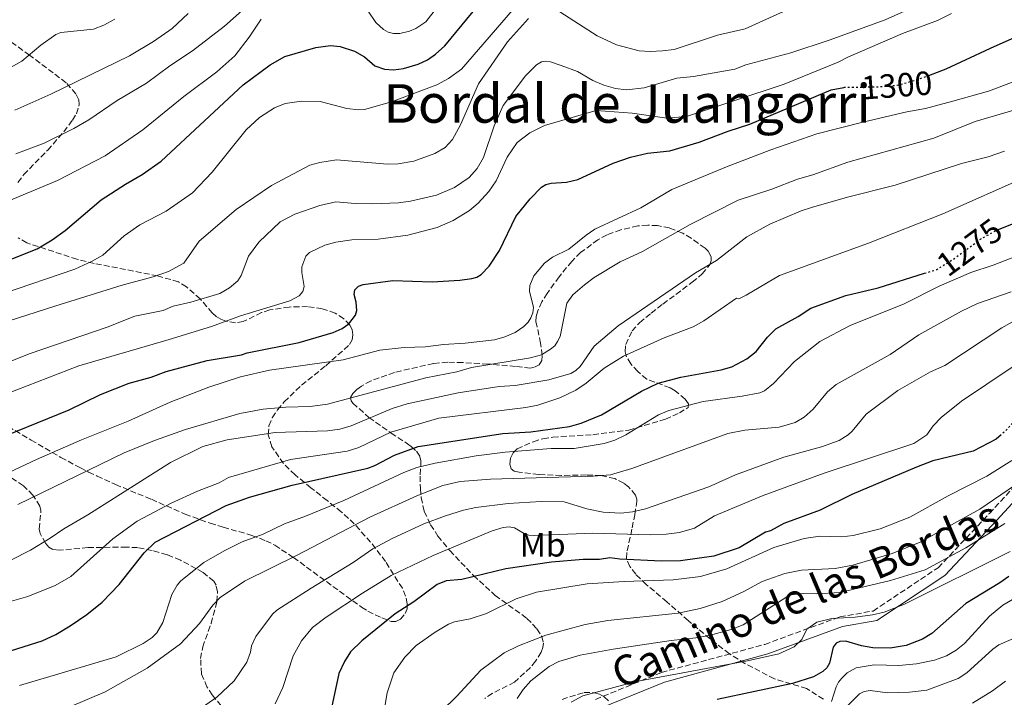
# Model space of a CAD drawing. Units: metres. Extents: x 658297 to 661756, y 4744133 to 4746526.
# Drawn here: x 660061 to 660355, y 4745932 to 4746134 of the extents above; entities that cross this region are included whole.
import ezdxf
from ezdxf.enums import TextEntityAlignment as Align

# ---------------------------------------------------------------- set-up
doc = ezdxf.new("R2010")
doc.units = ezdxf.units.M
doc.header["$MEASUREMENT"] = 0
doc.linetypes.add('DGN Style 3', pattern=[2.435891, 1.739922, -0.695969])
doc.linetypes.add('DGN Style 5', pattern=[1.217945, 0.521977, -0.695969])
for name, color, linetype, lineweight in [('Camino', 7, 'DGN Style 3', 0), ('Cota de curva de nivel directora', 7, 'Continuous', 0), ('Curva de nivel directora', 30, 'Continuous', 30), ('Curva de nivel directora no vista', 30, 'DGN Style 5', 30), ('Curva de nivel intermedia', 30, 'Continuous', 0), ('Etiqueta de uso rústico', 92, 'Continuous', 0), ('Margen derecho', 7, 'Continuous', 0), ('Texto de Área (paraje) menor', 7, 'Continuous', 0), ('Zona arbolada', 92, 'DGN Style 3', 0)]:
    doc.layers.add(name, color=color, linetype=linetype, lineweight=lineweight)
doc.styles.add('Style-Arial', font='arial.ttf')

msp = doc.modelspace()

# ---------------------------------------------------------------- linework, layer by layer
at = {"layer": 'Camino', "color": 7, "linetype": 'DGN Style 3', "lineweight": 0}
msp.add_polyline3d([(660232.7, 4745931.62, 1229.29), (660252.36, 4745939.66, 1230.59), (660283.24, 4745948.04, 1231.71), (660305.6, 4745956.24, 1230.26), (660315.55, 4745957.98, 1230.6), (660334.98, 4745970.92, 1234.14), (660350.28, 4745987.09, 1238.28), (660365.29, 4746003.42, 1241.34)], dxfattribs=at)
at = {"layer": 'Curva de nivel directora', "color": 30, "linetype": 'Continuous', "lineweight": 30, "flags": 128}
for points, elevation in [([(660051.39, 4746060.24), (660066.02, 4746066.08), (660070.5, 4746068.74), (660074.38, 4746071.55), (660085.19, 4746080.65), (660092.39, 4746085.34), (660097.43, 4746088.2), (660103.05, 4746092.17), (660127.52, 4746114.96), (660135.54, 4746120.95), (660139.92, 4746123.39), (660149.21, 4746126.15), (660153.56, 4746126.66), (660156.51, 4746126.44), (660160.81, 4746125.01), (660163.76, 4746123.37), (660166.87, 4746120.62), (660169.73, 4746119.61), (660172.41, 4746119.43), (660175.4, 4746119.83), (660179.8, 4746121.18), (660182.52, 4746122.46), (660184.96, 4746124.11), (660187.72, 4746126.64), (660196.16, 4746136.81)], 1325), ([(660352.98, 4746071.86), (660361.64, 4746075.33), (660370, 4746078.18), (660374.65, 4746080.27), (660395.3, 4746087.3), (660406.94, 4746092.66), (660415.09, 4746097.6), (660424.8, 4746102.46), (660428.17, 4746104.01), (660433.45, 4746105.83), (660445.29, 4746112.55), (660455.57, 4746117.4), (660457.47, 4746118.71), (660460.9, 4746121.82), (660469.19, 4746130.63), (660471.16, 4746133.62), (660473.32, 4746137.96)], 1275), ([(660332.15, 4746117.78), (660337.36, 4746119.7), (660350.55, 4746125.94), (660370.88, 4746134.93)], 1300), ([(660050.52, 4746007.88), (660075.56, 4746018.04), (660084.96, 4746022.55), (660093.5, 4746025.96), (660100.03, 4746027.78), (660104.54, 4746029.45), (660116.79, 4746032.72), (660126.99, 4746034.38), (660128.68, 4746034.98), (660144.27, 4746038.06), (660154.39, 4746041.06), (660157.1, 4746042.32), (660159.1, 4746043.67), (660161.07, 4746046.25), (660161.47, 4746047.67), (660161.25, 4746050.16), (660160.63, 4746052.4), (660160.88, 4746053.86), (660161.93, 4746054.87), (660163.32, 4746055.42), (660172.21, 4746056.59), (660183.93, 4746056.22), (660192.23, 4746056.72), (660195.81, 4746057.17), (660197.24, 4746057.63), (660198.55, 4746058.41), (660200.91, 4746060.86), (660204.05, 4746065.5), (660208.91, 4746075.74), (660213.2, 4746080.99), (660216.57, 4746084.4), (660217.91, 4746085.23), (660219.42, 4746085.66), (660224.08, 4746085.89), (660227.41, 4746086.75), (660237.99, 4746091.56), (660243.17, 4746093.44), (660248.24, 4746094.57), (660254.89, 4746095.29), (660263.6, 4746097.82), (660272.29, 4746101.12), (660278.81, 4746103.2), (660303, 4746113.48), (660306.81, 4746114.2)], 1300), ([(660058.43, 4745946.23), (660067.54, 4745949.06), (660071.62, 4745950.97), (660075.92, 4745953.55), (660080.86, 4745956.95), (660085.43, 4745960.59), (660090.49, 4745965.87), (660098.02, 4745975.34), (660101.26, 4745978.51), (660122.42, 4745989.42), (660129.47, 4745991.98), (660142.11, 4745995.5), (660164.73, 4746000.62), (660166.83, 4746001.43), (660172.71, 4746004.53), (660179.78, 4746007.08), (660205.03, 4746010.99), (660213.36, 4746011.48), (660224.89, 4746013.04), (660228.37, 4746014.07), (660234.51, 4746016.55), (660246.38, 4746023.57), (660251.39, 4746025.95), (660258.2, 4746027.8), (660270.2, 4746029.96), (660273.37, 4746030.87), (660277.83, 4746033.19), (660280.69, 4746035.39), (660284.06, 4746039.73), (660286.49, 4746042.21), (660293.2, 4746045.82), (660296.93, 4746048.37), (660307.42, 4746052.14), (660317.1, 4746054.4), (660330.89, 4746058.74)], 1275), ([(660353.77, 4746010.56), (660352.3, 4746009.29), (660345.43, 4746005.66), (660333.39, 4746002.84), (660328.5, 4746000.94), (660309.19, 4745992.72), (660299.78, 4745988.07), (660288.88, 4745984.08), (660284.95, 4745981.87), (660283.45, 4745981.48), (660275.59, 4745976.79), (660268.04, 4745974.35), (660258.06, 4745973), (660252.37, 4745972.87), (660239.97, 4745973.42), (660237, 4745973.87), (660233.84, 4745973.34), (660229.03, 4745973.35), (660219.55, 4745972.57), (660205.91, 4745970.61), (660192.8, 4745967.37), (660188.11, 4745967.03), (660185.47, 4745965.9), (660178.47, 4745960.76), (660172.9, 4745957.12), (660162.93, 4745949.08), (660159.53, 4745945.84), (660157.73, 4745942.92), (660156.06, 4745939.32), (660153.56, 4745927.76)], 1250), ([(660356.04, 4745968.29), (660353.43, 4745966.36), (660343.21, 4745960.26), (660333.07, 4745951.25), (660330.28, 4745949.6), (660325.4, 4745947.7), (660320.67, 4745946.95), (660315.52, 4745947.05), (660312.14, 4745947.62), (660307.39, 4745948.96), (660305.64, 4745948.92), (660304.53, 4745948.44), (660303.64, 4745947.23), (660302.5, 4745942.46), (660301.74, 4745941.08), (660300.58, 4745939.92), (660297.79, 4745938.33), (660291.5, 4745936.38), (660269.04, 4745931.62)], 1225)]:
    msp.add_lwpolyline(points, dxfattribs=dict(at, elevation=elevation))
at = {"layer": 'Curva de nivel directora no vista', "color": 30, "linetype": 'DGN Style 5', "lineweight": 30, "flags": 128}
for points, elevation in [([(660306.81, 4746114.2), (660307.06, 4746114.25), (660316.25, 4746114.35), (660322.77, 4746114.84), (660328.81, 4746116.54), (660332.15, 4746117.78)], 1300), ([(660330.89, 4746058.74), (660334.54, 4746059.89), (660339.52, 4746062.95), (660347.77, 4746069.04), (660352.56, 4746071.69), (660352.98, 4746071.86)], 1275), ([(660371.32, 4746029.15), (660371.03, 4746028.87), (660366.01, 4746023.16), (660360.86, 4746018.23), (660354.94, 4746011.57), (660353.77, 4746010.56)], 1250)]:
    msp.add_lwpolyline(points, dxfattribs=dict(at, elevation=elevation))
at = {"layer": 'Curva de nivel intermedia', "color": 30, "linetype": 'Continuous', "lineweight": 0, "flags": 128}
for points, elevation in [([(660055.71, 4746052.65), (660077.31, 4746059.93), (660082.41, 4746062.37), (660085.6, 4746064.14), (660092.03, 4746069.89), (660096.64, 4746073.22), (660104.56, 4746077.31), (660112.37, 4746082.8), (660118.28, 4746088.96), (660128.47, 4746101.57), (660132.36, 4746105.2), (660136.85, 4746108.08), (660140.04, 4746109.39), (660144.92, 4746110.14), (660150.49, 4746110.03), (660158.45, 4746107.93), (660161.94, 4746107.54), (660163.75, 4746107.65), (660171.78, 4746109.89), (660185.32, 4746114.94), (660188.85, 4746116.85), (660192.69, 4746119.65), (660209.83, 4746139.45), (660212.24, 4746141.69)], 1320), ([(660162.55, 4746140.44), (660167.11, 4746133.59), (660169.39, 4746131.49), (660170.85, 4746130.65), (660172.37, 4746130.26), (660174.26, 4746130.25), (660177.21, 4746130.96), (660179.09, 4746131.77), (660182.1, 4746133.76), (660185.25, 4746137.89)], 1330), ([(660059.34, 4746107.42), (660070.1, 4746112.23), (660093.65, 4746123.63), (660100.74, 4746127.92), (660106.36, 4746131.79), (660111.07, 4746136.25)], 1340), ([(660059.66, 4746094.41), (660068.09, 4746097.61), (660076.96, 4746101.99), (660081.43, 4746104.58), (660089.95, 4746110.32), (660098.66, 4746115.44), (660105.66, 4746120.69), (660112.41, 4746125.07), (660121.91, 4746132.49), (660127.23, 4746137.19)], 1335), ([(660106.61, 4746048.91), (660111.94, 4746050.12), (660120.54, 4746052.76), (660123.5, 4746054.36), (660125.94, 4746056.51), (660126.97, 4746058.06), (660129.16, 4746063.82), (660132.23, 4746068.08), (660138.54, 4746074.05), (660142.93, 4746076.41), (660150.44, 4746078.95), (660155.22, 4746080.03), (660160.93, 4746079.54), (660166.1, 4746079.49), (660173.85, 4746079.76), (660177.44, 4746080.24), (660185.25, 4746082.08), (660190.63, 4746084.3), (660194.97, 4746087.34), (660197.34, 4746090.05), (660199.24, 4746093.26), (660202.47, 4746102.78), (660205.09, 4746108.85), (660211.8, 4746117.7), (660215.12, 4746120.94), (660216.57, 4746121.88), (660217.81, 4746122.08), (660219.29, 4746121.83), (660222.42, 4746120.77), (660227.33, 4746118.91), (660231.86, 4746116.24), (660235.23, 4746114.85), (660238.7, 4746113.91), (660241.96, 4746113.53), (660247.2, 4746114.04), (660257.01, 4746116.92), (660261.98, 4746117.5), (660274.32, 4746119.65), (660277.57, 4746120.91), (660291.04, 4746124.5), (660302.4, 4746128.27), (660319.11, 4746134.36), (660327.79, 4746138.24)], 1310), ([(660145.36, 4746053.35), (660145.78, 4746054.8), (660145.01, 4746058.97), (660145.04, 4746060.67), (660146.24, 4746063.88), (660147.33, 4746064.93), (660151.93, 4746067.15), (660155.2, 4746068.04), (660159.99, 4746068.73), (660167.79, 4746068.97), (660176.72, 4746070.16), (660185.4, 4746072.37), (660190.18, 4746074.48), (660195.09, 4746077.46), (660197.64, 4746079.67), (660200.87, 4746083.19), (660203.03, 4746086.3), (660206.33, 4746093.44), (660209.27, 4746097.75), (660213.12, 4746100.7), (660217.47, 4746102.8), (660232.92, 4746107.29), (660243.63, 4746106.52), (660254.03, 4746105.07), (660259.89, 4746105.48), (660289.05, 4746115.15), (660305.09, 4746121.7), (660308.06, 4746123.27), (660324.28, 4746130.31), (660334.73, 4746134.17), (660338.98, 4746136.22)], 1305), ([(660222.05, 4746136.76), (660233.19, 4746129.59), (660238.99, 4746126.88), (660245.72, 4746125.15), (660249.03, 4746124.88), (660252.68, 4746125.08), (660256.18, 4746125.56), (660269.14, 4746129.76), (660277.32, 4746131.69), (660289.88, 4746137.35)], 1315), ([(660047.69, 4746114.41), (660061.43, 4746122.03), (660067.12, 4746126.78), (660071.65, 4746130.01), (660073.11, 4746130.55), (660082.82, 4746131.54), (660085.99, 4746132.76), (660089.25, 4746134.6)], 1345), ([(660056.41, 4746079.86), (660072.15, 4746086.41), (660086.3, 4746093.84), (660097.58, 4746101.58), (660109.87, 4746111.52), (660119.72, 4746118.81), (660125.04, 4746123.63), (660129.32, 4746129.21), (660132.93, 4746134.61)], 1330), ([(660178.43, 4746092.2), (660184.77, 4746094.51), (660187.84, 4746096.27), (660190.05, 4746098.64), (660192.44, 4746103.05), (660197.8, 4746115.27), (660206.45, 4746127.83), (660212.7, 4746134.74)], 1315), ([(660105.77, 4746020.27), (660117.32, 4746024.76), (660126.72, 4746027.88), (660135.37, 4746029.82), (660157.4, 4746032.93), (660168.32, 4746035.79), (660175.59, 4746036.63), (660182, 4746036.82), (660187.33, 4746037.52), (660193.77, 4746037.9), (660202.51, 4746038.89), (660205.67, 4746039.77), (660208.69, 4746041.07), (660211.29, 4746042.83), (660212.63, 4746044.16), (660213.4, 4746045.44), (660213.99, 4746046.93), (660214.23, 4746048.56), (660212.98, 4746053.44), (660213.11, 4746055.09), (660214.24, 4746058), (660217.49, 4746061.75), (660219.9, 4746063.57), (660224.76, 4746065.98), (660229.89, 4746070.16), (660232.47, 4746071.88), (660246.18, 4746078.3), (660255.5, 4746083.72), (660271.8, 4746090.49), (660284.98, 4746095.54), (660298.78, 4746100.38), (660312.5, 4746103.86), (660325.61, 4746106.96), (660331.15, 4746107.9), (660339.39, 4746110.06), (660349.99, 4746113.09), (660357.7, 4746115.99)], 1295), ([(660060.3, 4745989.78), (660092.01, 4746005.16), (660101.03, 4746008.89), (660110.36, 4746012.15), (660126.53, 4746016.92), (660133.51, 4746018.22), (660140.26, 4746018.82), (660147.49, 4746019.03), (660152.67, 4746019.67), (660182.05, 4746027.56), (660191.34, 4746029.39), (660195.66, 4746030.67), (660213.25, 4746033.57), (660216.53, 4746034.42), (660219.3, 4746036.08), (660220.52, 4746037.13), (660221.39, 4746038.35), (660222.15, 4746039.93), (660224.13, 4746049.88), (660225.95, 4746052.32), (660229.38, 4746055.32), (660232.34, 4746057.5), (660240.08, 4746062.12), (660246.68, 4746065.27), (660260.98, 4746073.29), (660275.29, 4746080.58), (660285.34, 4746083.81), (660292.97, 4746086.79), (660297.6, 4746088.14), (660308.03, 4746091.89), (660333.69, 4746099.11), (660345.97, 4746104.06), (660357.58, 4746107.44)], 1290), ([(660058, 4745973.01), (660064.03, 4745976.15), (660069.95, 4745979.69), (660073.99, 4745982.48), (660081.21, 4745986.67), (660105.8, 4746002.33), (660115.53, 4746007.07), (660122.73, 4746009.06), (660137.1, 4746011.2), (660152.72, 4746011.77), (660156.42, 4746012.21), (660159.73, 4746013.19), (660172, 4746018.45), (660176.48, 4746019.81), (660191.69, 4746023.09), (660203.92, 4746024.95), (660208.74, 4746025.27), (660218.8, 4746026.99), (660225.32, 4746028.88), (660226.79, 4746029.7), (660228.14, 4746030.93), (660232.26, 4746036.97), (660239.43, 4746043.08), (660262.53, 4746058.88), (660268.8, 4746062.6), (660277.84, 4746069.58), (660284.71, 4746073.41), (660294.1, 4746077.35), (660297.18, 4746078.36), (660307.91, 4746081.48), (660322.17, 4746085.02), (660341.9, 4746091.49), (660349.85, 4746093.46), (660354.8, 4746095.16)], 1285), ([(660051.75, 4746042.64), (660071.34, 4746048.91), (660091.42, 4746055.16), (660100.67, 4746057.68), (660105.27, 4746059.31), (660109.79, 4746061.73), (660114.37, 4746068.33), (660125.44, 4746077.76), (660136.01, 4746084.92), (660147.47, 4746090.99), (660150.39, 4746091.83), (660155.35, 4746092.59), (660170.59, 4746091.3), (660173.76, 4746091.37), (660178.43, 4746092.2)], 1315), ([(660057.03, 4745960.48), (660063.21, 4745962.32), (660071.45, 4745965.62), (660076.08, 4745968.27), (660088.63, 4745979.52), (660095.9, 4745984.79), (660106.02, 4745990.17), (660113.9, 4745993.74), (660120.35, 4745996.21), (660123.2, 4745997.8), (660141.63, 4746003.17), (660158.6, 4746005.63), (660162.02, 4746006.79), (660171.6, 4746011.33), (660185.97, 4746015.48), (660211.91, 4746018.73), (660215.46, 4746019.44), (660222.03, 4746021.63), (660226.79, 4746023.83), (660229.9, 4746025.94), (660235.29, 4746030.41), (660241.08, 4746034.02), (660253.2, 4746039.5), (660261.84, 4746042.8), (660265, 4746044.61), (660274.8, 4746051.29), (660275.48, 4746051.13), (660277.68, 4746052.18), (660287.59, 4746058.09), (660314.15, 4746067.73), (660336.32, 4746076.51), (660361.97, 4746087.79)], 1280), ([(660368.01, 4746067.59), (660351.36, 4746061.14), (660344.72, 4746058.94), (660335.27, 4746054.86), (660324.87, 4746049.63), (660308.7, 4746043.2), (660299.64, 4746038.4), (660292.12, 4746032.48), (660285.87, 4746025.84), (660283.09, 4746023.63), (660281.7, 4746023.07), (660276.52, 4746022.05)], 1270), ([(660050.61, 4746020.41), (660078.51, 4746031.14), (660105.46, 4746038.95), (660118.11, 4746042.86), (660126.75, 4746046.02), (660141.46, 4746050.49), (660144.27, 4746052.06), (660145.36, 4746053.35)], 1305), ([(660356.72, 4746053.26), (660346.73, 4746049.69), (660341.97, 4746047.43), (660329.18, 4746040.37), (660320.63, 4746034.54), (660304.49, 4746025.52), (660301.98, 4746023.34), (660297.62, 4746018.19), (660294.95, 4746015.82), (660292.29, 4746014.2), (660287.47, 4746012.84), (660277.26, 4746011.94), (660272.22, 4746010.93), (660243.52, 4746000.49), (660237.16, 4745998.65), (660232.02, 4745998.19), (660201.36, 4745997.31), (660192.29, 4745996.6), (660187.17, 4745995.46), (660179.32, 4745992.4), (660165.36, 4745985.99), (660143.64, 4745974.63), (660127.92, 4745966.88), (660120.62, 4745962.02), (660118.48, 4745959.78), (660114.53, 4745954.31), (660108.8, 4745948.2), (660098.91, 4745940.9), (660086.34, 4745933.85), (660070.26, 4745926.98)], 1265), ([(660057.23, 4746032.13), (660063.99, 4746034.84), (660086.89, 4746042.72), (660095.2, 4746045.91), (660103.68, 4746047.63), (660106.61, 4746048.91)], 1310), ([(660360.12, 4746045.97), (660353.98, 4746042.44), (660336.98, 4746031.19), (660332.73, 4746029.34), (660322.96, 4746023.79), (660313.5, 4746016.73), (660309.31, 4746011.64), (660308.11, 4746010.54), (660305.43, 4746008.86), (660300.18, 4746006.93), (660288.91, 4746003.84), (660274.44, 4745998.59), (660266.57, 4745995), (660247.63, 4745988.52), (660243.77, 4745987.54), (660240.23, 4745987.17), (660234.94, 4745987.44), (660230.1, 4745988.52), (660223.38, 4745990.57), (660216.51, 4745990.7), (660206.62, 4745990.07), (660197, 4745988.89), (660193.29, 4745988.07), (660187.97, 4745986.37), (660181.46, 4745983.95), (660172.05, 4745979.66), (660166.24, 4745976.53), (660160.4, 4745972.44), (660147.78, 4745964.85), (660137.6, 4745958.29), (660136.24, 4745957.04), (660131.31, 4745950.4), (660129.97, 4745947.59), (660129.68, 4745945.67), (660128.67, 4745942.69), (660124.89, 4745937.12), (660119.63, 4745932.3), (660114.12, 4745928.39)], 1260), ([(660357.08, 4746030.69), (660341.96, 4746020.61), (660335.89, 4746015.69), (660333.49, 4746013.25), (660331.61, 4746010.54), (660327.68, 4746007.97), (660300.9, 4745999.09), (660282.78, 4745992.45), (660268.23, 4745986.4), (660262.22, 4745982.71), (660257.75, 4745981.42), (660253.78, 4745980.9), (660249.11, 4745980.76), (660231.88, 4745981.17), (660214.42, 4745980.53), (660212.81, 4745980.63), (660211.38, 4745981.09), (660208.51, 4745982.77), (660206.92, 4745983.13), (660205.11, 4745982.92), (660201.82, 4745981.95), (660184.27, 4745974.52), (660171.74, 4745968.58), (660163.19, 4745963.35), (660152.34, 4745956.2), (660148.22, 4745953.11), (660144.98, 4745949.13), (660142.46, 4745944.57), (660139.36, 4745935.2), (660137.13, 4745930.33)], 1255), ([(660276.52, 4746022.05), (660264.79, 4746020.47), (660254.62, 4746017.85), (660251.48, 4746016.5), (660241.77, 4746010.56), (660238.42, 4746008.94), (660235.27, 4746007.98), (660226.37, 4746006.47), (660219.47, 4746006.49), (660205.75, 4746005.38), (660197.06, 4746004.33), (660184.84, 4746002.13), (660179.33, 4746000.76), (660175.53, 4745999.34), (660157.61, 4745990.97), (660146.18, 4745986.25), (660139.85, 4745983.99), (660133.52, 4745980.92), (660127.23, 4745978.58), (660121.84, 4745975.92), (660115.81, 4745972.43), (660108.95, 4745966.98), (660107.86, 4745965.73), (660106.21, 4745962.93), (660103.58, 4745954.52), (660101.72, 4745951.49), (660100.35, 4745950.13), (660097.73, 4745948.31), (660089.63, 4745944.29), (660060.74, 4745935.81)], 1270), ([(660052.4, 4745996.93), (660065.83, 4746003.23), (660079.25, 4746009.07), (660093.16, 4746014.64), (660105.77, 4746020.27)], 1295), ([(660356.99, 4746002.87), (660349.46, 4745998.25), (660337.94, 4745992.38), (660326.48, 4745985.96), (660317.63, 4745982.5), (660309.65, 4745980.48), (660306.18, 4745980.15), (660299.64, 4745980.34), (660294.96, 4745979.63), (660285.94, 4745976.89), (660271.9, 4745970.53), (660264.08, 4745968.32), (660255.88, 4745967.27), (660241.3, 4745966.81), (660230.2, 4745966.1), (660215.1, 4745963.66), (660209.04, 4745961.62), (660200.21, 4745957.2), (660195.32, 4745955.68), (660190.64, 4745954.78), (660188.79, 4745954.03), (660184.8, 4745951.71), (660179.19, 4745947.66), (660175.74, 4745944.26), (660172.47, 4745939.52), (660170.47, 4745933.57), (660168.33, 4745920.55)], 1245), ([(660364, 4745999.7), (660347.46, 4745988.4), (660329.65, 4745978.49), (660321.26, 4745975.12), (660309.55, 4745971.71), (660304.26, 4745970.67), (660294.2, 4745970.16), (660289.19, 4745969.14), (660282.47, 4745966.77), (660276.76, 4745963.7), (660270.49, 4745960.84), (660263.97, 4745958.71), (660257.34, 4745957.37), (660236.35, 4745955.2), (660229.58, 4745953.99), (660217.84, 4745950.75), (660209.69, 4745947.56), (660205.4, 4745945.49), (660198.45, 4745940.35), (660191.35, 4745932.56), (660186.68, 4745928.15)], 1240), ([(660354.86, 4745984.09), (660343.19, 4745976.85), (660331.12, 4745970.24), (660320.78, 4745967.12), (660305.6, 4745963.49), (660298.76, 4745963.11), (660294.77, 4745963.24), (660291.18, 4745962.79), (660289.79, 4745962.22), (660276.75, 4745953.89), (660273.21, 4745952.51), (660266.64, 4745950.72), (660262.64, 4745949.95), (660255.3, 4745949.21), (660238.01, 4745946.65), (660228.15, 4745944.79), (660221.73, 4745942.93), (660218.83, 4745941.42), (660213.39, 4745937.16), (660211.12, 4745934.62), (660209.35, 4745931.86)], 1235), ([(660356.45, 4745975.71), (660324.95, 4745960.02), (660318.87, 4745957.67), (660315.38, 4745956.85), (660310.25, 4745956.11), (660303.21, 4745955.72), (660298.74, 4745954.66), (660295.81, 4745952.53), (660294.27, 4745949.51), (660292.01, 4745947.26), (660287.42, 4745945.18), (660278.03, 4745943.16), (660244.79, 4745936.96), (660228.94, 4745932.64), (660225.48, 4745930.84)], 1230), ([(660360.98, 4745963.63), (660354.28, 4745959.74), (660350.34, 4745956.49), (660342.85, 4745948.29), (660340.39, 4745946.3), (660337.43, 4745944.65), (660333.89, 4745943.33), (660328.52, 4745942.21), (660323.28, 4745941.78), (660315.86, 4745941.91), (660310.5, 4745941.07), (660307.86, 4745939.56), (660306.18, 4745937.97), (660305.24, 4745936.75), (660304.56, 4745935.41), (660303.13, 4745931.03)], 1220), ([(660359.07, 4745950.46), (660353.04, 4745947.9), (660351.27, 4745946.62), (660343.52, 4745939.58), (660340.99, 4745937.89), (660331.57, 4745934.34), (660326.41, 4745933.76), (660319.82, 4745933.62), (660314.63, 4745934.25), (660312.87, 4745933.95), (660311.52, 4745933.31), (660308.15, 4745929.88)], 1215), ([(660355.11, 4745937.05), (660351.22, 4745934.19), (660345.25, 4745930.49)], 1210)]:
    msp.add_lwpolyline(points, dxfattribs=dict(at, elevation=elevation))
at = {"layer": 'Margen derecho', "color": 7, "linetype": 'Continuous', "lineweight": 0}
msp.add_polyline3d([(660367.44, 4746001.32, 1239.41), (660352.48, 4745985.05, 1236.37), (660336.93, 4745968.62, 1232.1), (660316.69, 4745955.13, 1229.09), (660306.38, 4745953.34, 1228.17), (660284.15, 4745945.17, 1230.32), (660253.33, 4745936.81, 1229.09), (660234.21, 4745929, 1228.25), (660218.78, 4745916.99, 1228.1), (660214.29, 4745908.03, 1227.88), (660215.54, 4745899.75, 1226.45), (660218.11, 4745888.6, 1225.7), (660224.09, 4745879.21, 1224.49), (660232.96, 4745868.57, 1221.47)], dxfattribs=at)
at = {"layer": 'Zona arbolada', "color": 92, "linetype": 'DGN Style 3', "lineweight": 0}
for points in [[(660060.28, 4746085.87, 1336.06), (660062.07, 4746088.18, 1336.49), (660069.18, 4746095.47, 1337.25), (660073.96, 4746100.99, 1338.87), (660076.62, 4746104.41, 1340.19), (660077.77, 4746106.31, 1341.1), (660078.57, 4746109.14, 1342.59), (660078.47, 4746110.53, 1343.2), (660077.61, 4746112.24, 1343.67), (660074.66, 4746115.6, 1344.21), (660063.78, 4746123.84, 1346.2), (660057.98, 4746127.97, 1348.68)], [(660060.28, 4746085.87, 1336.06), (660062.07, 4746088.18, 1336.49), (660069.18, 4746095.47, 1337.25), (660073.96, 4746100.99, 1338.87), (660076.62, 4746104.41, 1340.19), (660077.77, 4746106.31, 1341.1), (660078.57, 4746109.14, 1342.59), (660078.47, 4746110.53, 1343.2), (660077.61, 4746112.24, 1343.67), (660074.66, 4746115.6, 1344.21), (660063.78, 4746123.84, 1346.2), (660057.98, 4746127.97, 1348.68)], [(660300.76, 4745931.65, 1222.59), (660295.7, 4745934.84, 1224.96), (660286.1, 4745937.74, 1228.09), (660277.3, 4745942.33, 1230.84), (660272.68, 4745945.25, 1232.62), (660268.77, 4745948.18, 1235.51), (660263.22, 4745952.69, 1241.45), (660260.36, 4745955.13, 1244.06), (660254.01, 4745960.74, 1248.75), (660247.86, 4745965.89, 1252.64), (660244.7, 4745968.98, 1254.71), (660242.9, 4745971.27, 1256.12), (660241.92, 4745973.67, 1257.59), (660242.13, 4745975.93, 1259.11), (660243.67, 4745982.79, 1264.37), (660244.4, 4745986.73, 1266.6), (660245.06, 4745990.75, 1268.38), (660245.08, 4745991.31, 1268.59), (660244.67, 4745992.59, 1269.05), (660242.59, 4745994.99, 1269.93), (660241.11, 4745996.15, 1270.44), (660238.5, 4745997.49, 1271.33), (660234.36, 4745998.39, 1272.55), (660229.98, 4745998.57, 1273.38), (660222.51, 4745998.44, 1273.88), (660215.76, 4745998.7, 1274.74), (660209.89, 4745999.45, 1275.73), (660208.43, 4745999.75, 1276.01), (660207.5, 4746000.39, 1276.39), (660207.09, 4746001.83, 1277.08), (660207.33, 4746003.59, 1277.87), (660208.11, 4746005.23, 1278.56), (660209.3, 4746006.33, 1278.98), (660214.16, 4746008.5, 1279.59), (660217.02, 4746009.38, 1279.76), (660219.96, 4746009.86, 1279.83), (660231.94, 4746010.59, 1279.83), (660242.6, 4746011.97, 1279.98), (660253.54, 4746015.25, 1279.86), (660257.72, 4746017.07, 1279.78), (660260.39, 4746018.69, 1279.85), (660260.42, 4746019.81, 1279.95), (660259.44, 4746021.2, 1280.1), (660256.52, 4746023.71, 1280.39), (660254.94, 4746024.6, 1280.54), (660247.97, 4746027.18, 1281.1), (660245.31, 4746029.41, 1281.51), (660243.2, 4746031.73, 1282.31), (660241.83, 4746034.13, 1283.3), (660241.55, 4746035.35, 1283.79), (660241.73, 4746037.55, 1284.66), (660243.6, 4746041.53, 1286.35), (660245.87, 4746044.01, 1287.4), (660249.32, 4746046.86, 1288.35), (660252.81, 4746049.56, 1288.89), (660261.57, 4746056.07, 1289.15), (660264.56, 4746058.56, 1289.61), (660266.69, 4746061.15, 1290.12), (660267.24, 4746062.46, 1290.41), (660267.26, 4746063.66, 1290.71), (660266.4, 4746065.21, 1291.17), (660265.38, 4746066.24, 1291.5), (660261.29, 4746069.19, 1292.61), (660258.72, 4746070.71, 1293.43), (660254.77, 4746072.26, 1294.71), (660251.23, 4746072.97, 1295.6), (660248.27, 4746073.11, 1296.22), (660245.31, 4746072.88, 1296.79), (660240.3, 4746071.75, 1297.76), (660236.13, 4746070.2, 1298.45), (660233.43, 4746068.77, 1298.77), (660228.25, 4746064.94, 1298.58), (660225.63, 4746062.31, 1298.51), (660221.82, 4746057.71, 1298.82), (660218.27, 4746052.76, 1299.41), (660216.68, 4746050.22, 1300.05), (660215.46, 4746047.57, 1300.69), (660214.99, 4746045.82, 1300.93), (660214.93, 4746044.37, 1301.01), (660216.22, 4746038.41, 1300.52), (660216.82, 4746034.15, 1299.33), (660216.72, 4746032.73, 1298.81), (660215.85, 4746031.48, 1298.35), (660214.73, 4746030.82, 1298.01), (660213.28, 4746030.49, 1297.57), (660208.85, 4746030.98, 1296.79), (660200.58, 4746031.67, 1298.02), (660193.06, 4746032.11, 1298.77), (660188.57, 4746032.22, 1298.91), (660184.32, 4746031.87, 1298.73), (660172.68, 4746029.15, 1298.12), (660165.69, 4746026.65, 1298), (660162.83, 4746025.11, 1297.77), (660161.45, 4746024.11, 1297.4), (660160.28, 4746022.93, 1296.74), (660159.61, 4746021.73, 1295.93), (660159.76, 4746020.69, 1295.1), (660160.3, 4746020, 1294.48), (660165.08, 4746015.72, 1290.43), (660171.66, 4746011.07, 1285.58), (660176.59, 4746007.88, 1284.47), (660177.72, 4746007.08, 1283.65), (660179.28, 4746005.68, 1281.69), (660180.29, 4746004.09, 1279.42), (660180.6, 4746002.82, 1277.59), (660180.38, 4745998.24, 1271.65), (660180.42, 4745994.56, 1268), (660180.68, 4745991.84, 1266.66), (660181.56, 4745987.71, 1265.13), (660183.47, 4745983.75, 1262.79), (660185.67, 4745980.35, 1260.68), (660189.18, 4745976.01, 1258.2), (660196.25, 4745968.6, 1254.61), (660202.77, 4745962.63, 1251.7), (660212.24, 4745955.78, 1247.94), (660215.23, 4745952.66, 1246.12), (660216.63, 4745950.36, 1244.81), (660217.17, 4745948.42, 1243.87), (660217.01, 4745947.07, 1243.3), (660216.5, 4745945.67, 1242.78), (660214.83, 4745943, 1242.08), (660213.31, 4745941.16, 1241.82), (660208.53, 4745936.79, 1241.34), (660201.88, 4745933.42, 1240.92), (660199.67, 4745931.92, 1240.72)], [(660251.23, 4746072.97, 1295.6), (660248.27, 4746073.11, 1296.22), (660245.31, 4746072.88, 1296.79), (660240.3, 4746071.75, 1297.76), (660236.13, 4746070.2, 1298.45), (660233.43, 4746068.77, 1298.77), (660228.25, 4746064.94, 1298.58), (660225.63, 4746062.31, 1298.51), (660221.82, 4746057.71, 1298.82), (660218.27, 4746052.76, 1299.41), (660216.68, 4746050.22, 1300.05), (660215.46, 4746047.57, 1300.69), (660214.99, 4746045.82, 1300.93), (660214.93, 4746044.37, 1301.01), (660216.22, 4746038.41, 1300.52), (660216.82, 4746034.15, 1299.33), (660216.72, 4746032.73, 1298.81), (660215.85, 4746031.48, 1298.35), (660214.73, 4746030.82, 1298.01), (660213.28, 4746030.49, 1297.57), (660208.85, 4746030.98, 1296.79), (660200.58, 4746031.67, 1298.02), (660193.06, 4746032.11, 1298.77), (660188.57, 4746032.22, 1298.91), (660184.32, 4746031.87, 1298.73), (660172.68, 4746029.15, 1298.12), (660165.69, 4746026.65, 1298), (660162.83, 4746025.11, 1297.77), (660161.45, 4746024.11, 1297.4), (660160.28, 4746022.93, 1296.74), (660159.61, 4746021.73, 1295.93), (660159.76, 4746020.69, 1295.1), (660160.3, 4746020, 1294.48), (660165.08, 4746015.72, 1290.43), (660171.66, 4746011.07, 1285.58), (660176.59, 4746007.88, 1284.47), (660177.72, 4746007.08, 1283.65), (660179.28, 4746005.68, 1281.69), (660180.29, 4746004.09, 1279.42), (660180.6, 4746002.82, 1277.59), (660180.38, 4745998.24, 1271.65), (660180.42, 4745994.56, 1268), (660180.68, 4745991.84, 1266.66), (660181.56, 4745987.71, 1265.13), (660183.47, 4745983.75, 1262.79), (660185.67, 4745980.35, 1260.68), (660189.18, 4745976.01, 1258.2), (660196.25, 4745968.6, 1254.61), (660202.77, 4745962.63, 1251.7), (660212.24, 4745955.78, 1247.94), (660215.23, 4745952.66, 1246.12), (660216.63, 4745950.36, 1244.81), (660217.17, 4745948.42, 1243.87), (660217.01, 4745947.07, 1243.3), (660216.5, 4745945.67, 1242.78), (660214.83, 4745943, 1242.08), (660213.31, 4745941.16, 1241.82), (660208.53, 4745936.79, 1241.34), (660201.88, 4745933.42, 1240.92), (660199.67, 4745931.92, 1240.72)], [(660300.76, 4745931.65, 1222.59), (660295.7, 4745934.84, 1224.96), (660286.1, 4745937.74, 1228.09), (660277.3, 4745942.33, 1230.84), (660272.68, 4745945.25, 1232.62), (660268.77, 4745948.18, 1235.51), (660263.22, 4745952.69, 1241.45), (660260.36, 4745955.13, 1244.06), (660254.01, 4745960.74, 1248.75), (660247.86, 4745965.89, 1252.64), (660244.7, 4745968.98, 1254.71), (660242.9, 4745971.27, 1256.12), (660241.92, 4745973.67, 1257.59), (660242.13, 4745975.93, 1259.11), (660243.67, 4745982.79, 1264.37), (660244.4, 4745986.73, 1266.6), (660245.06, 4745990.75, 1268.38), (660245.08, 4745991.31, 1268.59), (660244.67, 4745992.59, 1269.05), (660242.59, 4745994.99, 1269.93), (660241.11, 4745996.15, 1270.44), (660238.5, 4745997.49, 1271.33), (660234.36, 4745998.39, 1272.55), (660229.98, 4745998.57, 1273.38), (660222.51, 4745998.44, 1273.88), (660215.76, 4745998.7, 1274.74), (660209.89, 4745999.45, 1275.73), (660208.43, 4745999.75, 1276.01), (660207.5, 4746000.39, 1276.39), (660207.09, 4746001.83, 1277.08), (660207.33, 4746003.59, 1277.87), (660208.11, 4746005.23, 1278.56), (660209.3, 4746006.33, 1278.98), (660214.16, 4746008.5, 1279.59), (660217.02, 4746009.38, 1279.76), (660219.96, 4746009.86, 1279.83), (660231.94, 4746010.59, 1279.83), (660242.6, 4746011.97, 1279.98), (660253.54, 4746015.25, 1279.86), (660257.72, 4746017.07, 1279.78), (660260.39, 4746018.69, 1279.85), (660260.42, 4746019.81, 1279.95), (660259.44, 4746021.2, 1280.1), (660256.52, 4746023.71, 1280.39), (660254.94, 4746024.6, 1280.54), (660247.97, 4746027.18, 1281.1), (660245.31, 4746029.41, 1281.51), (660243.2, 4746031.73, 1282.31), (660241.83, 4746034.13, 1283.3), (660241.55, 4746035.35, 1283.79), (660241.73, 4746037.55, 1284.66), (660243.6, 4746041.53, 1286.35), (660245.87, 4746044.01, 1287.4), (660249.32, 4746046.86, 1288.35), (660252.81, 4746049.56, 1288.89), (660261.57, 4746056.07, 1289.15), (660264.56, 4746058.56, 1289.61), (660266.69, 4746061.15, 1290.12), (660267.24, 4746062.46, 1290.41), (660267.26, 4746063.66, 1290.71), (660266.4, 4746065.21, 1291.17), (660265.38, 4746066.24, 1291.5), (660261.29, 4746069.19, 1292.61), (660258.72, 4746070.71, 1293.43), (660254.77, 4746072.26, 1294.71), (660251.23, 4746072.97, 1295.6)], [(660057.4, 4746013.05, 1304.09), (660064.22, 4746009, 1299.76), (660073.14, 4746003.82, 1296.07), (660078.93, 4746000.69, 1292.47), (660081.4, 4745999.43, 1291.28), (660083.92, 4745998.25, 1290.83), (660089.42, 4745995.75, 1290.93), (660096.07, 4745992.95, 1289.34), (660100.18, 4745991.31, 1287.82), (660110.2, 4745986.86, 1282.94), (660117.68, 4745984.2, 1278.91), (660121.57, 4745983.01, 1277.23), (660130.09, 4745980.56, 1275.02), (660134.3, 4745978.95, 1274.77), (660136.99, 4745977.63, 1274.36), (660142.53, 4745973.95, 1271.61), (660162.87, 4745959.11, 1259.05), (660164.77, 4745957.96, 1258.44), (660168.93, 4745955.92, 1257.89), (660171.71, 4745954.89, 1256.71), (660173.12, 4745954.9, 1256.07), (660174.49, 4745955.53, 1255.66), (660175.89, 4745957.22, 1255.67), (660176.44, 4745958.67, 1256.04), (660176.53, 4745960.09, 1256.7), (660176.03, 4745962.42, 1258.43), (660175.04, 4745964.76, 1260.23), (660170.03, 4745972.74, 1263.85), (660165.58, 4745978.55, 1266.58), (660160.71, 4745983.96, 1269.23), (660156.82, 4745987.59, 1271.26), (660152.62, 4745990.92, 1273.92), (660147.75, 4745994.74, 1277.86), (660143.03, 4745998.63, 1282.27), (660139.53, 4746002, 1285.55), (660136.12, 4746006.99, 1289.11), (660135, 4746010.56, 1291.48), (660135.22, 4746013.23, 1293.24), (660136.22, 4746015.62, 1294.7), (660137.8, 4746018, 1295.98), (660139.78, 4746020.37, 1296.99), (660144.95, 4746025.33, 1298.91), (660152.19, 4746031.17, 1301.89), (660159.31, 4746037.49, 1302.85), (660160.03, 4746038.85, 1303.32), (660160.29, 4746040.4, 1303.87), (660160.06, 4746041.95, 1304.38), (660159.36, 4746043.31, 1304.71), (660157.52, 4746045.21, 1304.9), (660155.01, 4746046.88, 1305), (660151.16, 4746048.19, 1305.46), (660146.77, 4746048.82, 1306.14), (660141.28, 4746048.69, 1307.39), (660135.49, 4746047.85, 1308.81), (660133.03, 4746047.01, 1309.19), (660127.57, 4746044.34, 1309.81), (660125.27, 4746043.96, 1309.99), (660122.31, 4746044.47, 1309.91), (660120.86, 4746045.08, 1309.96), (660119.48, 4746045.9, 1310.22), (660118.28, 4746046.91, 1310.7), (660114.72, 4746051.11, 1312.91), (660110.64, 4746054.67, 1314.93), (660108.24, 4746056.17, 1315.9), (660101.95, 4746057.99, 1317.59), (660083.08, 4746061.7, 1322.44), (660077.93, 4746062.95, 1323.91), (660062.94, 4746067.82, 1328.77), (660060.35, 4746069.3, 1329.56)], [(660137.8, 4746018, 1295.98), (660139.78, 4746020.37, 1296.99), (660144.95, 4746025.33, 1298.91), (660152.19, 4746031.17, 1301.89), (660159.31, 4746037.49, 1302.85), (660160.03, 4746038.85, 1303.32), (660160.29, 4746040.4, 1303.87), (660160.06, 4746041.95, 1304.38), (660159.36, 4746043.31, 1304.71), (660157.52, 4746045.21, 1304.9), (660155.01, 4746046.88, 1305), (660151.16, 4746048.19, 1305.46), (660146.77, 4746048.82, 1306.14), (660141.28, 4746048.69, 1307.39), (660135.49, 4746047.85, 1308.81), (660133.03, 4746047.01, 1309.19), (660127.57, 4746044.34, 1309.81), (660125.27, 4746043.96, 1309.99), (660122.31, 4746044.47, 1309.91), (660120.86, 4746045.08, 1309.96), (660119.48, 4746045.9, 1310.22), (660118.28, 4746046.91, 1310.7), (660114.72, 4746051.11, 1312.91), (660110.64, 4746054.67, 1314.93), (660108.24, 4746056.17, 1315.9), (660101.95, 4746057.99, 1317.59), (660083.08, 4746061.7, 1322.44), (660077.93, 4746062.95, 1323.91), (660062.94, 4746067.82, 1328.77), (660060.35, 4746069.3, 1329.56)], [(660057.4, 4746013.05, 1304.09), (660064.22, 4746009, 1299.76), (660073.14, 4746003.82, 1296.07), (660078.93, 4746000.69, 1292.47), (660081.4, 4745999.43, 1291.28), (660083.92, 4745998.25, 1290.83), (660089.42, 4745995.75, 1290.93), (660096.07, 4745992.95, 1289.34), (660100.18, 4745991.31, 1287.82), (660110.2, 4745986.86, 1282.94), (660117.68, 4745984.2, 1278.91), (660121.57, 4745983.01, 1277.23), (660130.09, 4745980.56, 1275.02), (660134.3, 4745978.95, 1274.77), (660136.99, 4745977.63, 1274.36), (660142.53, 4745973.95, 1271.61), (660162.87, 4745959.11, 1259.05), (660164.77, 4745957.96, 1258.44), (660168.93, 4745955.92, 1257.89), (660171.71, 4745954.89, 1256.71), (660173.12, 4745954.9, 1256.07), (660174.49, 4745955.53, 1255.66), (660175.89, 4745957.22, 1255.67), (660176.44, 4745958.67, 1256.04), (660176.53, 4745960.09, 1256.7), (660176.03, 4745962.42, 1258.43), (660175.04, 4745964.76, 1260.23), (660170.03, 4745972.74, 1263.85), (660165.58, 4745978.55, 1266.58), (660160.71, 4745983.96, 1269.23), (660156.82, 4745987.59, 1271.26), (660152.62, 4745990.92, 1273.92), (660147.75, 4745994.74, 1277.86), (660143.03, 4745998.63, 1282.27), (660139.53, 4746002, 1285.55), (660136.12, 4746006.99, 1289.11), (660135, 4746010.56, 1291.48), (660135.22, 4746013.23, 1293.24), (660136.22, 4746015.62, 1294.7), (660137.8, 4746018, 1295.98)], [(660120.97, 4745929.74, 1260.7), (660118.29, 4745932.94, 1262.34), (660116.71, 4745935.34, 1263.31), (660115.07, 4745939.28, 1264.35), (660114.83, 4745943.78, 1265.21), (660115.45, 4745947.29, 1265.79), (660117.95, 4745954.31, 1266.88), (660119.7, 4745960.76, 1267.85), (660119.89, 4745963.72, 1268.36), (660119.45, 4745965.67, 1268.81), (660118.77, 4745966.85, 1269.32), (660115.55, 4745969.49, 1271.41), (660108.81, 4745973.18, 1274.71), (660104.82, 4745974.75, 1276.15), (660100.37, 4745976.06, 1277.1), (660096.04, 4745976.89, 1277.84), (660092.71, 4745977.06, 1278.55), (660081.17, 4745976.89, 1281.31), (660072.6, 4745976.11, 1284.07), (660070.76, 4745976.34, 1284.61), (660069.54, 4745977.06, 1284.89), (660068.53, 4745978.23, 1285.1), (660066.97, 4745981.09, 1285.8), (660066.64, 4745982.44, 1286.35), (660067.18, 4745988, 1288.9), (660066.82, 4745989.26, 1289.58), (660064.78, 4745992.58, 1291.61), (660061.93, 4745995.37, 1293.68), (660053.31, 4746001.05, 1298.21)], [(660120.97, 4745929.74, 1260.7), (660118.29, 4745932.94, 1262.34), (660116.71, 4745935.34, 1263.31), (660115.07, 4745939.28, 1264.35), (660114.83, 4745943.78, 1265.21), (660115.45, 4745947.29, 1265.79), (660117.95, 4745954.31, 1266.88), (660119.7, 4745960.76, 1267.85), (660119.89, 4745963.72, 1268.36), (660119.45, 4745965.67, 1268.81), (660118.77, 4745966.85, 1269.32), (660115.55, 4745969.49, 1271.41), (660108.81, 4745973.18, 1274.71), (660104.82, 4745974.75, 1276.15), (660100.37, 4745976.06, 1277.1), (660096.04, 4745976.89, 1277.84), (660092.71, 4745977.06, 1278.55), (660081.17, 4745976.89, 1281.31), (660072.6, 4745976.11, 1284.07), (660070.76, 4745976.34, 1284.61), (660069.54, 4745977.06, 1284.89), (660068.53, 4745978.23, 1285.1), (660066.97, 4745981.09, 1285.8), (660066.64, 4745982.44, 1286.35), (660067.18, 4745988, 1288.9), (660066.82, 4745989.26, 1289.58), (660064.78, 4745992.58, 1291.61), (660061.93, 4745995.37, 1293.68), (660053.31, 4746001.05, 1298.21)], [(660222.7, 4745931.63, 1234.86), (660229.29, 4745933.65, 1234.72), (660232.36, 4745933.62, 1234.76), (660233.87, 4745933.18, 1234.76), (660235.32, 4745932.38, 1234.73), (660236.94, 4745930.94, 1234.39)], [(660222.7, 4745931.63, 1234.86), (660229.29, 4745933.65, 1234.72), (660232.36, 4745933.62, 1234.76), (660233.87, 4745933.18, 1234.76), (660235.32, 4745932.38, 1234.73), (660236.94, 4745930.94, 1234.39)]]:
    msp.add_polyline3d(points, dxfattribs=at)

# ---------------------------------------------------------------- texts
at = {"color": 7, "linetype": 'Continuous', "lineweight": 0, "style": 'Style-Arial'}
msp.add_text('Camino de las Bordas', height=9, rotation=23.006, dxfattribs=at).set_placement((660296.98, 4745958.81, 1232.78), align=Align.CENTER)
at = {"layer": 'Cota de curva de nivel directora', "color": 7, "linetype": 'Continuous', "lineweight": 0, "style": 'Style-Arial'}
for s, rotation, p in [('1300', 4.3066, (660322.63, 4746114.83, 1300)), ('1275', 36.4821, (660344.33, 4746066.5, 1275))]:
    msp.add_text(s, height=7, rotation=rotation, dxfattribs=at).set_placement(p, align=Align.MIDDLE_CENTER)
at = {"layer": 'Etiqueta de uso rústico', "color": 92, "linetype": 'Continuous', "lineweight": 0, "style": 'Style-Arial'}
msp.add_text('Mb', height=7, dxfattribs=at).set_placement((660216.94, 4745977.74, 1253.22), align=Align.MIDDLE_CENTER)
at = {"layer": 'Texto de Área (paraje) menor', "color": 7, "linetype": 'Continuous', "lineweight": 0, "style": 'Style-Arial'}
msp.add_text('Bordal de Juangorri', height=11.5, dxfattribs=at).set_placement((660242.14, 4746109.42, 1312.09), align=Align.MIDDLE_CENTER)

doc.saveas('drawing.dxf')
